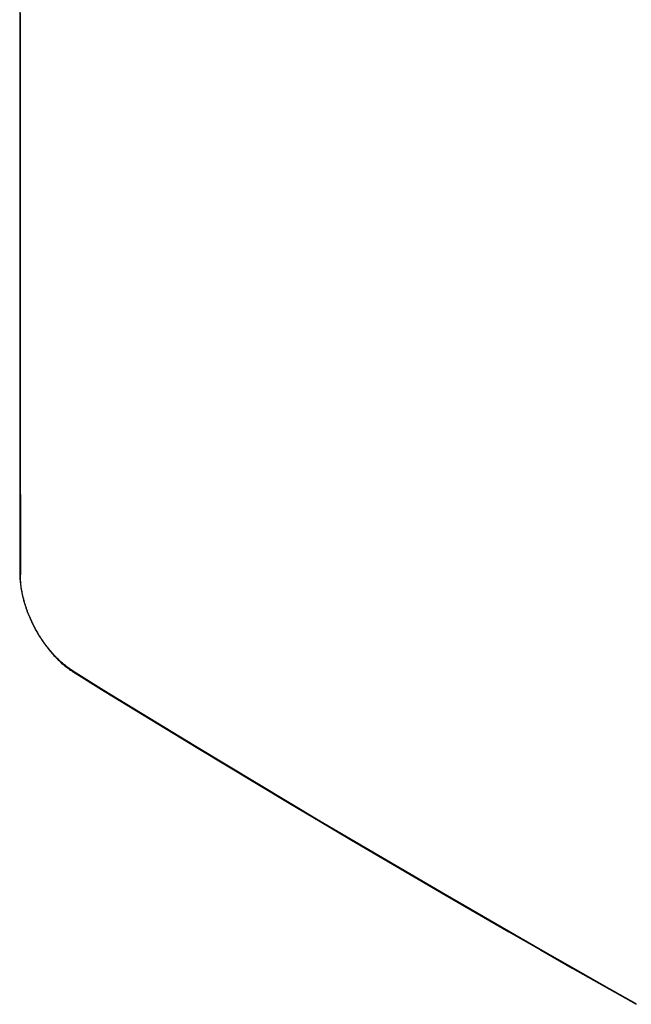
# Model space of a CAD drawing. Units: millimetres. Extents: x -48 to 66, y -97 to 106.
# Drawn here: x -48 to 9, y -79 to 13 of the extents above; entities that cross this region are included whole.
import ezdxf

# ---------------------------------------------------------------- set-up
doc = ezdxf.new("R2010")
doc.units = ezdxf.units.MM
doc.header["$LTSCALE"] = 46.255
doc.layers.add('IMPORT_IGES', color=7, linetype='CONTINUOUS')

msp = doc.modelspace()

# ---------------------------------------------------------------- linework, layer by layer
at = {"layer": 'IMPORT_IGES', "color": 250, "linetype": 'CONTINUOUS'}
for p, q in [((-48.321, -23.927), (-48.318, -28.839)), ((-48.312, -38.445), (-48.312, -38.68))]:
    msp.add_line(p, q, dxfattribs=at)
at = {"layer": 'IMPORT_IGES', "color": 7, "linetype": 'CONTINUOUS'}
for points in [[(-48.365, 91.704), (-48.37, 75.937), (-48.374, 60.489), (-48.376, 45.379), (-48.376, 30.624), (-48.376, 16.207), (-48.375, 2.077), (-48.373, -11.783), (-48.37, -25.355), (-48.365, -38.599)], [(-48.365, -38.599), (-48.365, -38.71), (-48.362, -38.84), (-48.356, -38.972), (-48.349, -39.105), (-48.339, -39.238), (-48.327, -39.374), (-48.313, -39.51), (-48.297, -39.647), (-48.279, -39.784), (-48.258, -39.923), (-48.235, -40.063), (-48.21, -40.203), (-48.183, -40.344), (-48.154, -40.485), (-48.122, -40.627), (-48.089, -40.77), (-48.053, -40.912), (-48.016, -41.055), (-47.976, -41.199), (-47.934, -41.342), (-47.89, -41.486), (-47.844, -41.63), (-47.797, -41.774), (-47.747, -41.917), (-47.695, -42.061), (-47.641, -42.204), (-47.586, -42.347), (-47.528, -42.49), (-47.469, -42.632), (-47.408, -42.775), (-47.345, -42.916), (-47.28, -43.057), (-47.213, -43.197), (-47.145, -43.337), (-47.075, -43.476), (-47.003, -43.615), (-46.93, -43.752), (-46.855, -43.889), (-46.779, -44.024), (-46.7, -44.159), (-46.621, -44.293), (-46.539, -44.425), (-46.457, -44.556), (-46.373, -44.687), (-46.287, -44.816), (-46.2, -44.943), (-46.112, -45.069), (-46.022, -45.194), (-45.932, -45.317), (-45.84, -45.439), (-45.746, -45.56), (-45.652, -45.678), (-45.557, -45.795), (-45.46, -45.91), (-45.363, -46.024), (-45.264, -46.135), (-45.165, -46.245), (-45.064, -46.352), (-44.963, -46.458), (-44.861, -46.561), (-44.759, -46.662), (-44.656, -46.761), (-44.552, -46.858), (-44.448, -46.952), (-44.343, -47.045), (-44.237, -47.134), (-44.132, -47.222), (-44.026, -47.307), (-43.919, -47.39), (-43.813, -47.47), (-43.706, -47.547), (-43.599, -47.622), (-43.492, -47.694), (-43.386, -47.764), (-43.295, -47.821)], [(-43.295, -47.821), (-40.45, -49.576), (-37.581, -51.337), (-34.703, -53.095), (-31.818, -54.848), (-28.924, -56.597), (-26.021, -58.343), (-23.111, -60.084), (-20.193, -61.821), (-17.266, -63.555), (-14.332, -65.284), (-11.39, -67.009), (-8.44, -68.729), (-5.482, -70.446), (-2.517, -72.158), (0.456, -73.865), (3.436, -75.569), (6.424, -77.268), (9.419, -78.962)]]:
    msp.add_lwpolyline(points, dxfattribs=at)
at = {"layer": 'IMPORT_IGES', "color": 250, "linetype": 'CONTINUOUS'}
for points in [[(-48.333, 14.005), (-48.333, 8.474)], [(-48.333, 8.474), (-48.333, 8.149), (-48.332, 7.824), (-48.332, 7.498), (-48.332, 7.173), (-48.332, 6.848), (-48.332, 6.522), (-48.332, 6.197), (-48.332, 5.872), (-48.332, 5.546), (-48.332, 5.221), (-48.332, 4.896), (-48.332, 4.57), (-48.332, 4.245), (-48.332, 3.92), (-48.332, 3.594), (-48.332, 3.269), (-48.331, 2.944), (-48.331, 2.618), (-48.331, 2.293), (-48.331, 1.968), (-48.331, 1.642), (-48.331, 1.317), (-48.331, 0.991), (-48.331, 0.663)], [(-48.331, 0.663), (-48.331, -0.582), (-48.33, -0.876), (-48.33, -1.173), (-48.33, -1.47), (-48.33, -1.767), (-48.33, -2.064), (-48.33, -2.361), (-48.33, -2.659), (-48.33, -2.956), (-48.328, -8.304)], [(-48.328, -8.304), (-48.328, -8.601), (-48.328, -8.898), (-48.328, -9.195), (-48.328, -9.492), (-48.328, -9.789), (-48.327, -10.087), (-48.327, -10.384), (-48.327, -10.681), (-48.327, -10.978), (-48.327, -11.275), (-48.327, -11.572)], [(-48.327, -11.572), (-48.327, -12.166), (-48.327, -12.463), (-48.326, -12.761), (-48.326, -13.058), (-48.326, -13.355), (-48.326, -13.655)], [(-48.326, -13.655), (-48.324, -18.818), (-48.321, -23.927)], [(-48.318, -28.839), (-48.316, -33.411), (-48.312, -38.445)], [(-48.365, -38.599), (-48.365, -38.603), (-48.365, -38.609), (-48.364, -38.615), (-48.362, -38.621), (-48.36, -38.627), (-48.357, -38.633), (-48.354, -38.639), (-48.35, -38.644), (-48.346, -38.65), (-48.341, -38.655), (-48.336, -38.661), (-48.331, -38.666), (-48.325, -38.671), (-48.319, -38.676), (-48.312, -38.68)], [(-43.338, -47.728), (-43.442, -47.662), (-43.546, -47.594), (-43.65, -47.524), (-43.754, -47.45), (-43.858, -47.374), (-43.962, -47.295), (-44.066, -47.214), (-44.17, -47.13), (-44.273, -47.044), (-44.376, -46.956), (-44.479, -46.865), (-44.58, -46.773), (-44.681, -46.678), (-44.782, -46.581), (-44.882, -46.482), (-44.981, -46.381), (-45.079, -46.279), (-45.176, -46.174), (-45.272, -46.067), (-45.368, -45.959), (-45.463, -45.848), (-45.557, -45.736), (-45.65, -45.622), (-45.742, -45.506), (-45.833, -45.389), (-45.923, -45.269), (-46.011, -45.148), (-46.099, -45.026), (-46.186, -44.902), (-46.271, -44.776), (-46.355, -44.649), (-46.438, -44.521), (-46.519, -44.392), (-46.599, -44.261), (-46.678, -44.13), (-46.754, -43.997), (-46.83, -43.864), (-46.903, -43.73), (-46.975, -43.595), (-47.045, -43.459), (-47.114, -43.323), (-47.181, -43.186), (-47.246, -43.049), (-47.309, -42.911), (-47.371, -42.772), (-47.43, -42.633), (-47.489, -42.494), (-47.545, -42.355), (-47.599, -42.215), (-47.652, -42.075), (-47.702, -41.935), (-47.751, -41.794), (-47.798, -41.654), (-47.843, -41.513), (-47.886, -41.373), (-47.927, -41.232), (-47.966, -41.092), (-48.003, -40.952), (-48.038, -40.812), (-48.071, -40.672), (-48.102, -40.533), (-48.131, -40.394), (-48.158, -40.257), (-48.182, -40.12), (-48.205, -39.984), (-48.225, -39.849), (-48.243, -39.715), (-48.259, -39.582), (-48.273, -39.45), (-48.285, -39.318), (-48.295, -39.188), (-48.302, -39.06), (-48.308, -38.932), (-48.311, -38.805), (-48.312, -38.68)], [(-43.295, -47.821), (-43.299, -47.819), (-43.304, -47.815), (-43.309, -47.81), (-43.313, -47.805), (-43.317, -47.8), (-43.321, -47.794), (-43.325, -47.788), (-43.328, -47.782), (-43.33, -47.775), (-43.333, -47.768), (-43.335, -47.76), (-43.336, -47.752), (-43.337, -47.744), (-43.338, -47.736), (-43.338, -47.728)], [(-43.338, -47.728), (-40.48, -49.493), (-37.613, -51.253), (-34.738, -53.01), (-31.854, -54.764), (-28.961, -56.513), (-26.06, -58.259), (-23.151, -60), (-20.233, -61.738), (-17.307, -63.471), (-14.373, -65.2), (-11.431, -66.926), (-8.482, -68.646), (-5.524, -70.363), (-2.559, -72.075), (0.414, -73.782), (3.394, -75.485), (6.381, -77.184), (9.376, -78.878)]]:
    msp.add_lwpolyline(points, dxfattribs=at)

doc.saveas('drawing.dxf')
